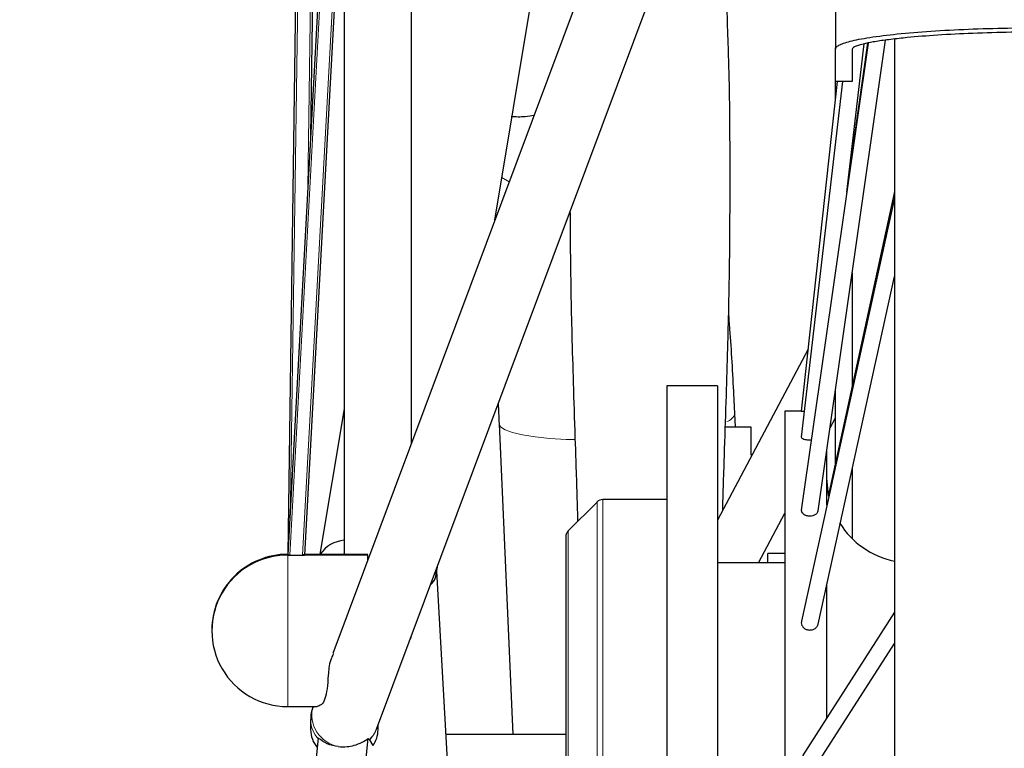
# Model space of a CAD drawing. Units: millimetres. Extents: x 19 to 6079, y 22 to 2984.
# Drawn here: x 4129 to 4246, y 1269 to 1356 of the extents above; entities that cross this region are included whole.
import ezdxf

# ---------------------------------------------------------------- set-up
doc = ezdxf.new("R2010")
doc.units = ezdxf.units.MM
doc.header["$LTSCALE"] = 30
doc.linetypes.add('SLD-Solid', pattern=[0])
doc.layers.add('-FORMAT-', color=7, linetype='SLD-Solid')
doc.styles.add('SLDTEXTSTYLE2', font='TXT', dxfattribs={"width": 0.7})
doc.dimstyles.new('SLDDIMSTYLE0', dxfattribs={"dimtxt": 60, "dimasz": 75, "dimexe": 0, "dimexo": 0.0625, "dimgap": 15, "dimtad": 1, "dimdec": 0, "dimrnd": 1e-09, "dimzin": 12, "dimdsep": 46, "dimtxsty": 'SLDTEXTSTYLE2', "dimsah": 1, "dimcen": 0.09, "dimadec": 0, "dimazin": 3, "dimtfac": 1, "dimtdec": 0, "dimtmove": 0, "dimatfit": 0, "dimfxl": 1, "dimfrac": 2, "dimtolj": 1, "dimtzin": 12, "dimarcsym": 0})

# ---------------------------------------------------------------- blocks, each defined once
blk = doc.blocks.new('_D')
at = {"layer": '-FORMAT-', "color": 7}
for p, q in [((4250.76, 1034.65), (4250.76, 2453.14)), ((4625.76, 1349.35), (4625.76, 2453.14)), ((4250.76, 2423.14), (4100.76, 2423.14)), ((4250.76, 2423.14), (4625.76, 2423.14)), ((4625.76, 2423.14), (4775.76, 2423.14))]:
    blk.add_line(p, q, dxfattribs=at)
for points in [[(4250.76, 2423.14), (4175.76, 2435.14), (4175.76, 2411.14)], [(4625.76, 2423.14), (4700.76, 2411.14), (4700.76, 2435.14)]]:
    blk.add_solid(points, dxfattribs=at)
at = {"layer": '-FORMAT-', "color": 7, "char_height": 60, "attachment_point": 1, "style": 'SLDTEXTSTYLE2'}
for s, insert in [('C-C', (4383.43, 2783.49)), ('375', (4380.64, 2689.15)), ('400', (4380.64, 2594.82)), ('500', (4380.64, 2500.49))]:
    blk.add_mtext(s, dxfattribs=dict(at, insert=insert))
blk = doc.blocks.new('_D_8')
at = {"layer": '-FORMAT-', "color": 7}
for p, q in [((3875.76, 1349.35), (3875.76, 2453.14)), ((4250.76, 1034.65), (4250.76, 2453.14)), ((3875.76, 2423.14), (3725.76, 2423.14)), ((3875.76, 2423.14), (4250.76, 2423.14)), ((4250.76, 2423.14), (4400.76, 2423.14))]:
    blk.add_line(p, q, dxfattribs=at)
for points in [[(3875.76, 2423.14), (3800.76, 2435.14), (3800.76, 2411.14)], [(4250.76, 2423.14), (4325.76, 2411.14), (4325.76, 2435.14)]]:
    blk.add_solid(points, dxfattribs=at)
at = {"layer": '-FORMAT-', "color": 7, "char_height": 60, "attachment_point": 1, "style": 'SLDTEXTSTYLE2'}
for s, insert in [('C-C', (4008.43, 2783.49)), ('375', (4005.64, 2689.15)), ('400', (4005.64, 2594.82)), ('500', (4005.64, 2500.49))]:
    blk.add_mtext(s, dxfattribs=dict(at, insert=insert))

msp = doc.modelspace()

# ---------------------------------------------------------------- linework, layer by layer
at = {"color": 7, "linetype": 'SLD-Solid'}
for p, q in [((4167.45, 1630.19), (4167.45, 1292.15)), ((4175.45, 1305.4), (4175.45, 1630.19)), ((4165.45, 1622.5), (4160.76, 1292.19)), ((4167.45, 1622.45), (4163.47, 1341.94)), ((4185.36, 1331.88), (4225.76, 1575.93)), ((4222.74, 1431.85), (4166.11, 1280.41)), ((4171.28, 1271.42), (4225.78, 1417.13)), ((4167.45, 1415.2), (4160.76, 1292.16)), ((4167.45, 1415.17), (4160.76, 1292.13)), ((4167.45, 1378.36), (4162.76, 1292.1)), ((4223.73, 1297.34), (4231.71, 1353.26)), ((4232.76, 1353.43), (4232.76, 927.19)), ((4229.64, 1352.91), (4221.72, 1297.42)), ((4225.76, 1348.34), (4225.76, 1352.18)), ((4227.11, 1335.19), (4229.16, 1352.81)), ((4229.57, 1352.9), (4227.34, 1337.2)), ((4227.76, 1352.18), (4227.76, 1348.34)), ((4226.62, 1348.34), (4221.72, 1306.12)), ((4225.99, 1348.34), (4221.72, 1309.18)), ((4227.76, 1348.34), (4225.76, 1348.34)), ((4225.76, 1346.24), (4225.76, 1348.34)), ((4227.76, 1340.8), (4227.76, 1340.15)), ((4232.76, 1335.26), (4224.95, 1299.27)), ((4232.76, 1334.51), (4221.74, 1284.23)), ((4227.76, 1325.6), (4227.76, 1312.17)), ((4223.71, 1283.9), (4232.76, 1325.17)), ((4222.52, 1316.57), (4211.76, 1296.26)), ((4211.76, 1312.19), (4205.76, 1312.19)), ((4205.76, 1312.19), (4205.76, 1206.19)), ((4211.76, 1312.19), (4211.76, 1206.19)), ((4225.76, 1303.01), (4225.76, 1311.59)), ((4167.45, 1309.45), (4164.59, 1292.19)), ((4213.9, 1307.29), (4213.83, 1308.91)), ((4221.72, 1309.19), (4219.76, 1309.19)), ((4219.76, 1309.19), (4219.76, 1209.19)), ((4185.85, 1307.67), (4187.49, 1270.79)), ((4225.14, 1307.22), (4225.76, 1308.4)), ((4215.76, 1307.29), (4212.7, 1307.29)), ((4215.76, 1303.96), (4215.76, 1307.29)), ((4224.76, 1298.02), (4224.76, 1304.59)), ((4227.76, 1302.37), (4227.76, 1294.05)), ((4197.47, 1298.4), (4194.05, 1294.98)), ((4205.76, 1298.69), (4198.17, 1298.69)), ((4216.64, 1291.19), (4219.76, 1297.07)), ((4193.76, 1294.28), (4193.76, 1224.1)), ((4167.45, 1292.5), (4167.41, 1292.17)), ((4160.76, 1292.16), (4160.76, 1292.19)), ((4160.76, 1292.13), (4160.76, 1292.16)), ((4160.76, 1292.1), (4160.76, 1292.13)), ((4161.01, 1292.1), (4160.76, 1292.1)), ((4161.01, 1292.1), (4162.51, 1292.1)), ((4170.26, 1292.1), (4162.51, 1292.1)), ((4162.77, 1292.19), (4167.41, 1292.19)), ((4170.26, 1292.16), (4167.41, 1292.17)), ((4170.26, 1292.16), (4170.26, 1292.16)), ((4170.26, 1292.1), (4170.26, 1292.13)), ((4170.26, 1291.52), (4170.26, 1292.1)), ((4219.76, 1292.29), (4217.76, 1292.29)), ((4217.76, 1291.19), (4217.76, 1292.29)), ((4178.36, 1289.61), (4178.57, 1290.91)), ((4179.73, 1267.69), (4178.45, 1290.17)), ((4219.76, 1291.19), (4211.76, 1291.19)), ((4224.76, 1272.78), (4224.76, 1288.68)), ((4232.76, 1285.3), (4221.87, 1268.25)), ((4151.76, 1283.19), (4151.76, 1283.1)), ((4175.45, 1282.54), (4175.45, 1282.56)), ((4223.58, 1267.21), (4232.76, 1281.59)), ((4160.76, 1274.1), (4164.24, 1274.1)), ((4163.48, 1272.53), (4163.48, 1271.36)), ((4171.48, 1271.36), (4171.48, 1271.95)), ((4164.42, 1270.23), (4164.39, 1270.37)), ((4170.31, 1270.33), (4170.45, 1270.19)), ((4193.76, 1270.79), (4179.55, 1270.79)), ((4170.45, 1270.19), (4170.48, 1270.15)), ((4170.48, 1270.15), (4170.88, 1269.46))]:
    msp.add_line(p, q, dxfattribs=at)
at = {"color": 8, "linetype": 'SLD-Solid', "lineweight": 18}
for p, q in [((4160.76, 1292.16), (4165.45, 1622.47)), ((4161.1, 1298.38), (4165.7, 1622.47)), ((4167.2, 1622.45), (4163.13, 1335.72)), ((4160.76, 1292.1), (4167.45, 1415.14)), ((4161.01, 1292.1), (4167.45, 1410.55)), ((4167.45, 1382.96), (4162.51, 1292.1)), ((4187.06, 1336.44), (4186.19, 1336.93)), ((4197.47, 1298.4), (4197.47, 1219.98)), ((4198.17, 1298.69), (4198.17, 1219.69)), ((4194.05, 1294.98), (4194.05, 1223.4)), ((4160.76, 1292.19), (4160.76, 1292.19)), ((4160.76, 1292.16), (4160.76, 1292.16)), ((4160.76, 1292.13), (4160.76, 1292.13)), ((4160.76, 1292.1), (4160.76, 1283.07)), ((4160.76, 1292.1), (4160.76, 1292.1))]:
    msp.add_line(p, q, dxfattribs=at)
at = {"color": 8, "linetype": 'SLD-Solid', "lineweight": 18, "flags": 128}
msp.add_lwpolyline([(4194.83, 1305.81), (4193.81, 1305.84), (4191.86, 1305.95), (4190.12, 1306.13), (4188.64, 1306.36), (4187.44, 1306.64), (4186.56, 1306.96), (4186.03, 1307.32), (4185.85, 1307.67)], dxfattribs=at)
at = {"color": 7, "linetype": 'SLD-Solid', "flags": 128}
for points in [[(4224.99, 1299.06), (4224.95, 1299.24), (4224.76, 1301.19)], [(4175.24, 1281.99), (4175.41, 1282.31), (4175.45, 1282.54)], [(4163.49, 1272.63), (4163.49, 1272.62), (4163.48, 1272.54)], [(4164.39, 1270.37), (4164.19, 1268.41), (4164.05, 1266.26), (4163.96, 1264), (4163.92, 1261.66), (4163.93, 1259.32), (4164, 1257.02), (4164.13, 1254.83), (4164.3, 1252.79), (4164.52, 1250.96), (4164.78, 1249.38), (4165.07, 1248.09), (4165.39, 1247.12), (4165.73, 1246.49)], [(4171.67, 1246.49), (4171.33, 1247.11), (4171.01, 1248.08), (4170.71, 1249.37), (4170.45, 1250.94), (4170.24, 1252.77), (4170.06, 1254.8), (4169.94, 1256.99), (4169.87, 1259.28), (4169.85, 1261.62), (4169.89, 1263.95), (4169.98, 1266.22), (4170.12, 1268.36), (4170.31, 1270.33)], [(4171.22, 1271.25), (4171.22, 1271.26), (4171.28, 1271.42)]]:
    msp.add_lwpolyline(points, dxfattribs=at)
at = {"color": 8, "linetype": 'SLD-Solid', "lineweight": 18}
for centre, radius, start, end in [((4212.58, 1309.22), 1.29, 283.2754, 346.0449), ((4167.5, 1273.15), 3.87, 165.6775, 258.9866), ((4166.87, 1272.56), 3.39, 180.3721, 223.5524), ((4168, 1272.62), 3.5, 315.143, 341.5171), ((4168.27, 1272.56), 3.22, 312.6848, 336.1224)]:
    msp.add_arc(centre, radius, start, end, dxfattribs=at)
at = {"color": 7, "linetype": 'SLD-Solid'}
for centre, radius, start, end in [((4198.17, 1297.69), 1, 90, 135), ((4194.76, 1294.28), 1, 135, 180), ((4234.76, 1301.19), 10, 211.845, 258.463), ((4167.78, 1290.08), 3.79, 94.9964, 146.2554), ((4160.76, 1283.19), 9, 89.9999, 179.9999), ((4160.76, 1283.1), 9, 89.9998, 270.0002), ((4176.78, 1289.87), 1.59, 305.3081, 13.6816), ((4166.86, 1271.39), 3.38, 180.4671, 219.7697), ((4168.16, 1271.37), 3.32, 324.9125, 359.8009)]:
    msp.add_arc(centre, radius, start, end, dxfattribs=at)
for points, knots in [([(4225.76, 1417.13), (4225.76, 1411.89), (4225.76, 1401.41), (4225.76, 1385.27), (4225.76, 1368.88), (4225.76, 1357.74), (4225.76, 1352.18)], [0, 0, 0, 0, 0.250006, 0.5, 0.749998, 1, 1, 1, 1]), ([(4212.39, 1297.44), (4212.39, 1297.48), (4212.46, 1299.9), (4212.61, 1304.43), (4212.82, 1310.8), (4212.99, 1316.39), (4213.11, 1321.2), (4213.19, 1325.25), (4213.23, 1328.58), (4213.25, 1331.47), (4213.26, 1334.18), (4213.27, 1336.91), (4213.26, 1339.69), (4213.25, 1342.52), (4213.22, 1346.74), (4213.07, 1352.84), (4212.73, 1361.24), (4212.33, 1370.28), (4212.07, 1376.66), (4212, 1380.06), (4212, 1380.28)], [0, 0, 0, 0, 0.001447, 0.09457, 0.177555, 0.250398, 0.313098, 0.365657, 0.408077, 0.442995, 0.477923, 0.513325, 0.5492, 0.58556, 0.6228, 0.713979, 0.810431, 0.904338, 0.993808, 1, 1, 1, 1]), ([(4225.76, 1352.18), (4225.78, 1352.26), (4225.82, 1352.42), (4226.17, 1352.66), (4226.73, 1352.9), (4227.54, 1353.14), (4228.58, 1353.37), (4230.4, 1353.68), (4233.23, 1354.03), (4237.18, 1354.35), (4241.58, 1354.58), (4246.16, 1354.71), (4251.29, 1354.76), (4256.92, 1354.69), (4262.86, 1354.45), (4267.84, 1354.08), (4271.12, 1353.68), (4272.94, 1353.37), (4273.98, 1353.14), (4274.79, 1352.9), (4275.35, 1352.66), (4275.7, 1352.42), (4275.74, 1352.26), (4275.76, 1352.18)], [0, 0, 0, 0, 0.015999, 0.032669, 0.051714, 0.072693, 0.096914, 0.123766, 0.186727, 0.25984, 0.339386, 0.420863, 0.500046, 0.606788, 0.714428, 0.813273, 0.876234, 0.903075, 0.927307, 0.948275, 0.967331, 0.983997, 1, 1, 1, 1]), ([(4273.76, 1352.18), (4273.75, 1352.22), (4273.72, 1352.32), (4273.48, 1352.47), (4273.07, 1352.63), (4272.13, 1352.89), (4270.35, 1353.21), (4267.12, 1353.6), (4262.58, 1353.94), (4256.9, 1354.17), (4251.27, 1354.25), (4246.09, 1354.19), (4241.62, 1354.06), (4237.53, 1353.84), (4234.3, 1353.57), (4231.93, 1353.3), (4230.33, 1353.06), (4229.19, 1352.83), (4228.46, 1352.63), (4228.05, 1352.47), (4227.8, 1352.32), (4227.77, 1352.22), (4227.76, 1352.18)], [0, 0, 0, 0, 0.010294, 0.021517, 0.036783, 0.054343, 0.101785, 0.163124, 0.262981, 0.377555, 0.499906, 0.592119, 0.681059, 0.763581, 0.836784, 0.878909, 0.915242, 0.945657, 0.963204, 0.978483, 0.989701, 1, 1, 1, 1]), ([(4187.28, 1344.19), (4187.82, 1344.17), (4188.67, 1344.13), (4189.66, 1344.29), (4190.02, 1344.35)], [0, 0, 0, 0, 0.637985, 1, 1, 1, 1]), ([(4194.26, 1332.87), (4194.27, 1332.64), (4194.27, 1331.63), (4194.28, 1329.66), (4194.32, 1326.49), (4194.38, 1322.42), (4194.5, 1317.36), (4194.68, 1311.54), (4194.89, 1304.97), (4195.07, 1299.73), (4195.15, 1296.69), (4195.17, 1296.1)], [0, 0, 0, 0, 0.018231, 0.082776, 0.160016, 0.276965, 0.414578, 0.572858, 0.751805, 0.951409, 1, 1, 1, 1]), ([(4213.83, 1308.91), (4213.79, 1309.62), (4213.7, 1311.68), (4213.51, 1315.05), (4213.3, 1318.32), (4213.15, 1320.21), (4213.1, 1320.84)], [0, 0, 0, 0, 0.173567, 0.504065, 0.83519, 1, 1, 1, 1]), ([(4185.74, 1310.06), (4185.76, 1309.69), (4185.8, 1308.9), (4185.83, 1308.1), (4185.85, 1307.67)], [0, 0, 0, 0, 0.468731, 1, 1, 1, 1]), ([(4221.75, 1309.19), (4221.73, 1309.19), (4221.69, 1309.19), (4221.78, 1309.19), (4221.92, 1309.18), (4222.05, 1309.18), (4222.07, 1309.18)], [0, 0, 0, 0, 0.146951, 0.533394, 0.928797, 1, 1, 1, 1]), ([(4221.73, 1306.14), (4221.72, 1306.13), (4221.69, 1306.09), (4221.78, 1305.99), (4221.99, 1305.87), (4222.26, 1305.81), (4222.51, 1305.78), (4222.72, 1305.77), (4222.85, 1305.78), (4222.91, 1305.78)], [0, 0, 0, 0, 0.022193, 0.237337, 0.457408, 0.655947, 0.770277, 0.894224, 1, 1, 1, 1]), ([(4221.74, 1297.46), (4221.73, 1297.44), (4221.69, 1297.34), (4221.78, 1297.15), (4221.99, 1296.93), (4222.26, 1296.81), (4222.51, 1296.76), (4222.78, 1296.74), (4223.12, 1296.78), (4223.4, 1296.91), (4223.57, 1297.04), (4223.68, 1297.18), (4223.7, 1297.28), (4223.71, 1297.34)], [0, 0, 0, 0, 0.029009, 0.15238, 0.278568, 0.392417, 0.457973, 0.529041, 0.653938, 0.778793, 0.845346, 0.90931, 1, 1, 1, 1]), ([(4160.76, 1292.1), (4160.76, 1292.1), (4160.77, 1292.1), (4160.83, 1292.1), (4160.91, 1292.1), (4160.98, 1292.1), (4161.01, 1292.1)], [0, 0, 0, 0, 0.252244, 0.500133, 0.74949, 1, 1, 1, 1]), ([(4162.76, 1292.13), (4162.76, 1292.13), (4162.75, 1292.13), (4162.69, 1292.13), (4162.61, 1292.13), (4162.54, 1292.13), (4162.51, 1292.13)], [0, 0, 0, 0, 0.252244, 0.500133, 0.74949, 1, 1, 1, 1]), ([(4162.51, 1292.1), (4162.54, 1292.1), (4162.61, 1292.1), (4162.69, 1292.1), (4162.75, 1292.1), (4162.76, 1292.1), (4162.76, 1292.1)], [0, 0, 0, 0, 0.252244, 0.500133, 0.74949, 1, 1, 1, 1]), ([(4170.26, 1292.13), (4169.88, 1292.13), (4169.08, 1292.14), (4168.16, 1292.14), (4167.58, 1292.14), (4167.39, 1292.15), (4167.58, 1292.15), (4168.16, 1292.15), (4169.08, 1292.16), (4169.88, 1292.16), (4170.26, 1292.16)], [0, 0, 0, 0, 0.116848, 0.243544, 0.373983, 0.5, 0.626017, 0.756456, 0.883152, 1, 1, 1, 1]), ([(4221.75, 1284.22), (4221.74, 1284.17), (4221.69, 1284.01), (4221.78, 1283.72), (4221.99, 1283.44), (4222.26, 1283.28), (4222.51, 1283.21), (4222.78, 1283.18), (4223.12, 1283.24), (4223.4, 1283.4), (4223.57, 1283.59), (4223.67, 1283.74), (4223.69, 1283.85), (4223.7, 1283.91)], [0, 0, 0, 0, 0.059453, 0.182821, 0.309014, 0.422859, 0.488418, 0.559492, 0.684376, 0.809245, 0.875796, 0.93976, 1, 1, 1, 1]), ([(4166.18, 1280.38), (4166.07, 1280.14), (4165.67, 1279.27), (4165.57, 1277.75), (4165.44, 1276.17), (4165.23, 1274.98), (4164.76, 1274.24), (4164.42, 1274.15), (4164.24, 1274.1)], [0, 0, 0, 0, 0.071106, 0.253934, 0.442839, 0.627522, 0.811174, 1, 1, 1, 1]), ([(4163.78, 1274.1), (4163.72, 1273.95), (4163.52, 1273.45), (4163.5, 1272.91), (4163.5, 1272.54)], [0, 0, 0, 0, 0.316601, 1, 1, 1, 1]), ([(4166.76, 1269.35), (4166.3, 1269.43), (4165.39, 1269.6), (4164.72, 1270.12), (4164.39, 1270.37)], [0, 0, 0, 0, 0.500098, 1, 1, 1, 1]), ([(4166.76, 1269.35), (4167.11, 1269.33), (4167.74, 1269.3), (4168.7, 1269.49), (4169.57, 1269.82), (4170.08, 1270.16), (4170.31, 1270.33)], [0, 0, 0, 0, 0.2746683, 0.4983552, 0.7658198, 1, 1, 1, 1])]:
    msp.add_open_spline(points, degree=3, knots=knots, dxfattribs=at)
at = {"color": 8, "linetype": 'SLD-Solid', "lineweight": 18}
msp.add_open_spline([(4160.76, 1283.07), (4160.76, 1281.89), (4160.76, 1279.54), (4160.76, 1276.57), (4160.76, 1274.49), (4160.76, 1274.23), (4160.76, 1274.1)], degree=3, dxfattribs=at)

# ---------------------------------------------------------------- dimensions: what is measured, and where the dimension line sits
at = {"layer": '-FORMAT-', "color": 7}
for base, p1, p2, picture, middle in [((4250.76, 2423.14), (3875.76, 1319.35), (4250.76, 1004.65), '_D_8', (4063.26, 2423.14)), ((4625.76, 2423.14), (4250.76, 1004.65), (4625.76, 1319.35), '_D', (4438.26, 2423.14))]:
    dim = msp.add_linear_dim(base=base, p1=p1, p2=p2, text='C-C\\P<>\\P400\\P500', dimstyle='SLDDIMSTYLE0', dxfattribs=at)
    dim.commit()
    dim.dimension.update_dxf_attribs({"geometry": picture, "text_midpoint": middle, "dimtype": 160})

doc.saveas('drawing.dxf')
